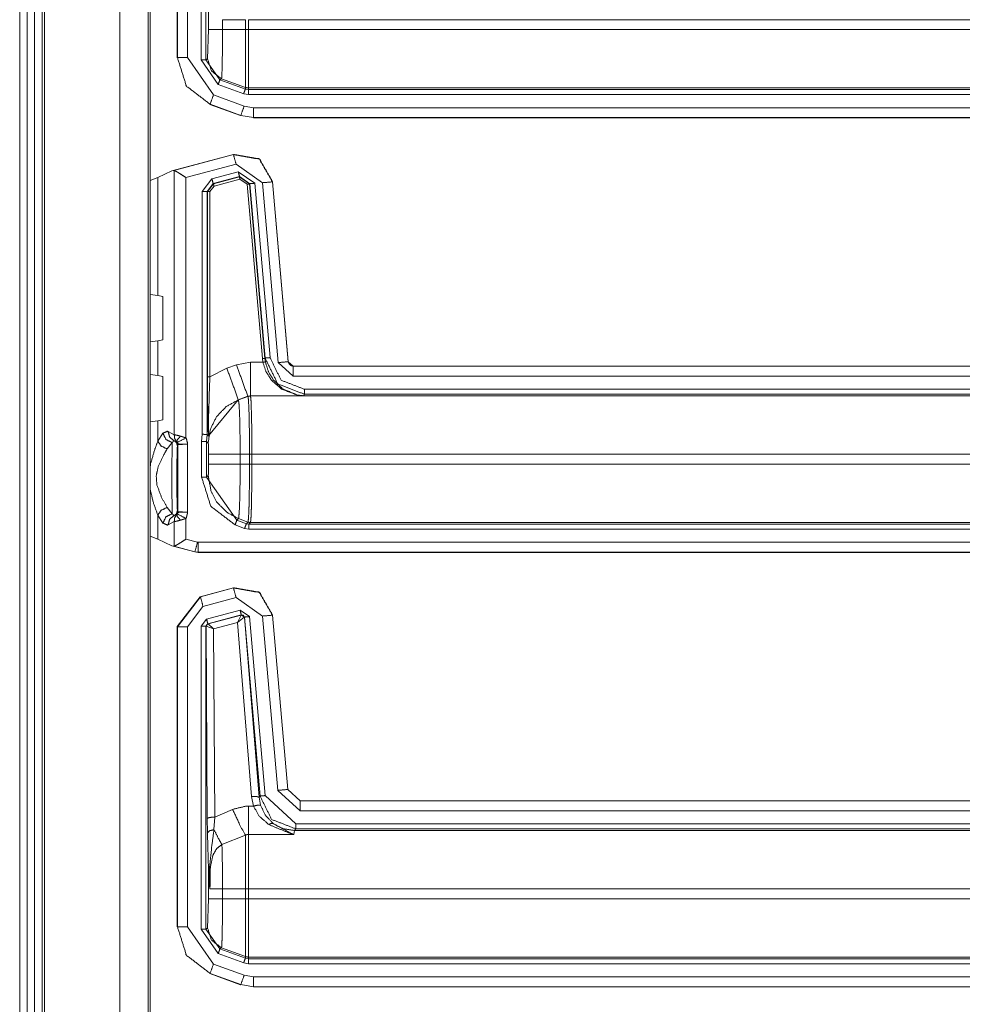
# Model space of a CAD drawing. Units: inches. Extents: x 1.2 to 3.98, y 1.72 to 7.65.
# Drawn here: x 3.5 to 3.74, y 3.03 to 3.27 of the extents above; entities that cross this region are included whole.
import ezdxf

# ---------------------------------------------------------------- set-up
doc = ezdxf.new("R2010")
doc.units = ezdxf.units.IN
doc.header["$MEASUREMENT"] = 0
doc.layers.add('1', color=7, linetype='Continuous', true_color=0xffffff)

msp = doc.modelspace()

# ---------------------------------------------------------------- linework, layer by layer
at = {"layer": '1', "color": 7, "linetype": 'Continuous', "lineweight": 13}
for p, q in [((3.5023, 4.31093), (3.5023, 1.71718)), ((3.50418, 4.31093), (3.50418, 1.71718)), ((3.50605, 4.31093), (3.50605, 1.71718)), ((3.50793, 4.31093), (3.50793, 1.71718)), ((3.50855, 4.31093), (3.50855, 1.71718)), ((3.52754, 4.30911), (3.52754, 1.719)), ((3.53464, 4.30201), (3.53464, 1.7261)), ((3.53509, 1.72655), (3.53509, 4.30155)), ((3.54195, 3.26354), (3.54195, 3.3391)), ((3.54199, 3.26357), (3.54199, 3.33907)), ((3.54449, 3.33907), (3.54449, 3.26357)), ((3.54793, 3.26298), (3.54793, 3.3392)), ((3.54918, 3.3392), (3.54918, 3.26298)), ((3.54984, 3.27061), (3.54984, 3.27618)), ((3.55334, 3.27311), (3.55909, 3.27311)), ((3.55334, 3.27311), (3.55334, 3.27061)), ((3.55909, 3.27061), (3.55909, 3.27311)), ((3.85357, 3.27311), (3.55984, 3.27311)), ((3.55984, 3.27311), (3.55984, 3.27061)), ((3.54959, 3.26324), (3.54984, 3.27061)), ((3.55334, 3.27061), (3.55909, 3.27061)), ((3.55984, 3.27061), (3.85357, 3.27061)), ((3.54195, 3.26354), (3.54199, 3.26357)), ((3.54195, 3.26353), (3.54195, 3.26354)), ((3.54449, 3.26357), (3.55107, 3.25418)), ((3.55225, 3.25682), (3.54793, 3.26298)), ((3.54918, 3.26298), (3.54959, 3.26324)), ((3.54918, 3.26298), (3.55267, 3.25799)), ((3.55866, 3.25448), (3.55225, 3.25682)), ((3.55308, 3.25825), (3.55267, 3.25799)), ((3.55267, 3.25799), (3.55909, 3.25566)), ((3.55308, 3.25825), (3.55909, 3.25607)), ((3.55107, 3.25418), (3.55879, 3.25137)), ((3.55984, 3.25427), (3.55866, 3.25448)), ((3.55909, 3.25566), (3.55909, 3.25607)), ((3.55909, 3.25566), (3.55984, 3.25552)), ((3.85394, 3.25594), (3.55984, 3.25594)), ((3.55984, 3.25594), (3.55984, 3.25552)), ((3.55984, 3.25552), (3.85425, 3.25552)), ((3.85428, 3.25427), (3.55984, 3.25427)), ((3.55021, 3.25183), (3.55018, 3.25179)), ((3.55018, 3.25179), (3.55018, 3.25179)), ((3.5579, 3.24899), (3.55018, 3.25179)), ((3.55794, 3.24902), (3.55021, 3.25183)), ((3.55879, 3.25137), (3.56114, 3.25096)), ((3.5579, 3.24899), (3.55794, 3.24902)), ((3.55791, 3.24899), (3.5579, 3.24899)), ((3.56114, 3.24846), (3.55794, 3.24902)), ((3.56114, 3.25096), (3.85373, 3.25096)), ((3.56114, 3.24846), (3.5611, 3.24843)), ((3.8537, 3.24843), (3.5611, 3.24843)), ((3.5611, 3.24843), (3.5611, 3.24843)), ((3.85373, 3.24846), (3.56114, 3.24846)), ((3.54059, 3.23504), (3.55613, 3.2392)), ((3.54107, 3.23513), (3.5561, 3.23916)), ((3.5561, 3.23916), (3.55613, 3.2392)), ((3.55613, 3.2392), (3.55615, 3.23921)), ((3.55674, 3.23675), (3.54414, 3.23337)), ((3.56341, 3.23208), (3.55674, 3.23675)), ((3.53705, 3.23339), (3.54059, 3.23504)), ((3.54107, 3.23513), (3.54059, 3.23504)), ((3.5412, 3.23513), (3.54107, 3.23513)), ((3.5412, 3.16866), (3.5412, 3.23513)), ((3.55066, 3.23308), (3.55729, 3.23486)), ((3.55729, 3.23486), (3.56145, 3.23195)), ((3.53705, 3.23339), (3.53509, 3.23263)), ((3.53705, 3.20371), (3.53705, 3.23339)), ((3.54414, 3.23337), (3.54414, 3.16785)), ((3.5482, 3.22988), (3.55066, 3.23308)), ((3.55098, 3.23187), (3.54945, 3.22988)), ((3.54952, 3.22985), (3.55105, 3.23184)), ((3.55762, 3.23365), (3.55098, 3.23187)), ((3.55098, 3.23187), (3.55105, 3.23184)), ((3.55105, 3.23184), (3.55757, 3.23359)), ((3.55773, 3.23298), (3.55121, 3.23123)), ((3.55757, 3.23359), (3.55762, 3.23365)), ((3.55757, 3.23359), (3.56016, 3.23177)), ((3.5602, 3.23184), (3.55762, 3.23365)), ((3.55953, 3.23172), (3.55773, 3.23298)), ((3.56338, 3.18783), (3.55953, 3.23172)), ((3.5602, 3.23184), (3.56016, 3.23177)), ((3.56016, 3.23177), (3.564, 3.18788)), ((3.56404, 3.18795), (3.5602, 3.23184)), ((3.56145, 3.23195), (3.56529, 3.18806)), ((3.56737, 3.18681), (3.56341, 3.23208)), ((3.56593, 3.23234), (3.5659, 3.2323)), ((3.5659, 3.2323), (3.56986, 3.18703)), ((3.56593, 3.23236), (3.56593, 3.23234)), ((3.56593, 3.23234), (3.56989, 3.18707)), ((3.5482, 3.16879), (3.5482, 3.22988)), ((3.54952, 3.22985), (3.54945, 3.22988)), ((3.54945, 3.22988), (3.54945, 3.1687)), ((3.54952, 3.18323), (3.54952, 3.22985)), ((3.55121, 3.23123), (3.55015, 3.22985)), ((3.55015, 3.22985), (3.55015, 3.18323)), ((3.53509, 3.20394), (3.53705, 3.20371)), ((3.53831, 3.20347), (3.53705, 3.20371)), ((3.53831, 3.19253), (3.53831, 3.20347)), ((3.53705, 3.19228), (3.53509, 3.19205)), ((3.53705, 3.19228), (3.53831, 3.19253)), ((3.53705, 3.18356), (3.53705, 3.19228)), ((3.55682, 3.18627), (3.56034, 3.18688)), ((3.56034, 3.18688), (3.5635, 3.18688)), ((3.5635, 3.18688), (3.56338, 3.18783)), ((3.564, 3.18788), (3.56404, 3.18795)), ((3.564, 3.18788), (3.56412, 3.18699)), ((3.56986, 3.18703), (3.56989, 3.18707)), ((3.56986, 3.18703), (3.57111, 3.18589)), ((3.56989, 3.18707), (3.56989, 3.18707)), ((3.55015, 3.18323), (3.55443, 3.1854)), ((3.55443, 3.1854), (3.55682, 3.18627)), ((3.57111, 3.18339), (3.56737, 3.18681)), ((3.57114, 3.18593), (3.57111, 3.18589)), ((3.57111, 3.18589), (3.85373, 3.18589)), ((3.57114, 3.18593), (3.8537, 3.18593)), ((3.57114, 3.18593), (3.57114, 3.18593)), ((3.53509, 3.18379), (3.53705, 3.18356)), ((3.53831, 3.18331), (3.53705, 3.18356)), ((3.53831, 3.18331), (3.53831, 3.17237)), ((3.85373, 3.18339), (3.57111, 3.18339)), ((3.574, 3.18008), (3.85428, 3.18008)), ((3.55731, 3.17747), (3.54983, 3.16837)), ((3.5597, 3.17834), (3.55731, 3.17747)), ((3.55735, 3.17743), (3.55731, 3.17747)), ((3.55974, 3.1783), (3.55735, 3.17743)), ((3.56034, 3.17845), (3.5597, 3.17834)), ((3.5597, 3.17834), (3.55974, 3.1783)), ((3.56038, 3.17842), (3.55974, 3.1783)), ((3.55974, 3.1783), (3.55974, 3.1783)), ((3.57375, 3.17845), (3.56034, 3.17845)), ((3.56038, 3.17842), (3.56034, 3.17845)), ((3.56038, 3.17842), (3.56038, 3.17842)), ((3.56038, 3.17842), (3.85394, 3.17842)), ((3.574, 3.17883), (3.57375, 3.17845)), ((3.85425, 3.17883), (3.574, 3.17883)), ((3.53705, 3.17213), (3.53509, 3.1719)), ((3.53705, 3.17213), (3.53831, 3.17237)), ((3.53705, 3.16703), (3.53705, 3.17213)), ((3.53965, 3.16949), (3.5412, 3.16866)), ((3.53705, 3.16703), (3.53834, 3.16902)), ((3.54172, 3.16696), (3.54115, 3.16714)), ((3.54807, 3.16698), (3.5482, 3.16879)), ((3.54945, 3.1687), (3.54932, 3.16698)), ((3.54945, 3.1687), (3.54981, 3.16833)), ((3.54068, 3.16667), (3.5394, 3.16509)), ((3.54206, 3.16613), (3.54198, 3.16597)), ((3.54456, 3.16626), (3.54206, 3.16613)), ((3.54206, 3.14932), (3.54206, 3.16613)), ((3.54456, 3.16626), (3.54456, 3.14919)), ((3.54807, 3.15799), (3.54807, 3.16698)), ((3.54932, 3.16698), (3.54974, 3.16657)), ((3.54932, 3.16698), (3.54932, 3.15799)), ((3.54983, 3.16374), (3.54983, 3.16124)), ((3.56013, 3.16374), (3.55777, 3.16374)), ((3.55777, 3.16124), (3.55777, 3.16374)), ((3.56013, 3.16374), (3.56013, 3.16124)), ((3.56072, 3.16374), (3.56013, 3.16374)), ((3.56072, 3.16124), (3.56072, 3.16374)), ((3.85357, 3.16374), (3.56072, 3.16374)), ((3.56013, 3.16124), (3.55777, 3.16124)), ((3.56072, 3.16124), (3.56013, 3.16124)), ((3.56072, 3.16124), (3.85357, 3.16124)), ((3.54974, 3.1584), (3.54932, 3.15799)), ((3.54932, 3.15799), (3.55693, 3.14713)), ((3.5394, 3.15035), (3.54068, 3.14878)), ((3.53834, 3.14643), (3.53705, 3.14841)), ((3.53705, 3.14236), (3.53705, 3.14841)), ((3.54115, 3.1483), (3.54172, 3.14848)), ((3.54198, 3.14948), (3.54206, 3.14932)), ((3.54206, 3.14932), (3.54456, 3.14919)), ((3.54414, 3.14759), (3.54414, 3.14238)), ((3.55693, 3.14713), (3.55735, 3.14755)), ((3.55974, 3.14667), (3.55735, 3.14755)), ((3.5412, 3.14679), (3.53965, 3.14595)), ((3.5412, 3.14062), (3.5412, 3.14679)), ((3.5589, 3.14509), (3.55651, 3.14596)), ((3.55693, 3.14713), (3.55933, 3.14626)), ((3.55997, 3.1449), (3.5589, 3.14509)), ((3.55974, 3.14667), (3.55933, 3.14626)), ((3.55933, 3.14626), (3.55997, 3.14615)), ((3.55974, 3.14668), (3.55974, 3.14667)), ((3.56038, 3.14656), (3.55974, 3.14667)), ((3.55997, 3.14615), (3.56038, 3.14656)), ((3.55997, 3.14615), (3.85425, 3.14615)), ((3.85428, 3.1449), (3.55997, 3.1449)), ((3.85394, 3.14656), (3.56038, 3.14656)), ((3.56038, 3.14656), (3.56038, 3.14656)), ((3.53705, 3.14236), (3.53509, 3.14312)), ((3.53705, 3.14236), (3.54059, 3.14071)), ((3.54414, 3.14238), (3.54704, 3.14161)), ((3.54059, 3.14071), (3.54107, 3.14062)), ((3.54639, 3.13916), (3.54059, 3.14071)), ((3.54107, 3.14062), (3.5412, 3.14062)), ((3.54639, 3.13919), (3.54107, 3.14062)), ((3.54704, 3.14161), (3.5472, 3.14158)), ((3.5472, 3.14158), (3.85373, 3.14158)), ((3.54639, 3.13916), (3.54639, 3.13919)), ((3.5472, 3.13909), (3.54639, 3.13919)), ((3.54639, 3.13916), (3.54639, 3.13916)), ((3.54639, 3.13916), (3.5472, 3.13905)), ((3.5472, 3.13909), (3.5472, 3.13905)), ((3.85373, 3.13909), (3.5472, 3.13909)), ((3.5602, 3.13905), (3.5472, 3.13905)), ((3.5472, 3.13905), (3.5472, 3.13905)), ((3.56028, 3.13905), (3.5602, 3.13905)), ((3.8537, 3.13905), (3.56028, 3.13905)), ((3.54774, 3.12789), (3.55613, 3.13014)), ((3.54778, 3.12787), (3.5561, 3.1301)), ((3.5561, 3.1301), (3.55613, 3.13014)), ((3.55613, 3.13014), (3.55613, 3.13014)), ((3.54774, 3.12789), (3.54195, 3.12035)), ((3.54199, 3.12032), (3.54778, 3.12787)), ((3.54774, 3.12789), (3.54774, 3.12789)), ((3.54774, 3.12789), (3.54778, 3.12787)), ((3.55674, 3.12768), (3.54842, 3.12545)), ((3.56341, 3.12302), (3.55674, 3.12768)), ((3.54842, 3.12545), (3.54449, 3.12032)), ((3.54932, 3.12226), (3.55774, 3.12452)), ((3.55807, 3.12331), (3.54964, 3.12106)), ((3.5497, 3.12103), (3.55803, 3.12328)), ((3.55709, 3.12141), (3.55803, 3.12328)), ((3.55709, 3.12141), (3.5588, 3.12274)), ((3.55774, 3.12452), (3.56009, 3.12287)), ((3.55803, 3.12328), (3.55805, 3.12329)), ((3.55805, 3.12329), (3.55807, 3.12331)), ((3.55885, 3.12276), (3.55807, 3.12331)), ((3.55883, 3.12274), (3.5588, 3.12274)), ((3.55885, 3.12276), (3.55883, 3.12274)), ((3.55883, 3.12274), (3.56252, 3.07742)), ((3.56279, 3.07772), (3.55885, 3.12276)), ((3.56009, 3.12287), (3.56403, 3.07783)), ((3.56725, 3.07915), (3.56341, 3.12302)), ((3.56593, 3.12328), (3.5659, 3.12323)), ((3.5659, 3.12323), (3.56974, 3.07937)), ((3.56593, 3.12328), (3.56593, 3.12328)), ((3.56593, 3.12328), (3.56977, 3.0794)), ((3.54195, 3.04479), (3.54195, 3.12035)), ((3.54195, 3.12035), (3.54195, 3.12035)), ((3.54199, 3.12032), (3.54195, 3.12035)), ((3.54199, 3.04482), (3.54199, 3.12032)), ((3.54449, 3.12032), (3.54449, 3.04482)), ((3.54793, 3.12045), (3.54932, 3.12226)), ((3.54793, 3.04423), (3.54793, 3.12045)), ((3.54964, 3.12106), (3.54918, 3.12045)), ((3.54918, 3.12045), (3.54918, 3.04423)), ((3.54921, 3.12043), (3.54918, 3.12045)), ((3.54925, 3.12045), (3.54921, 3.12043)), ((3.54951, 3.07211), (3.54921, 3.12043)), ((3.55109, 3.11979), (3.54925, 3.12045)), ((3.54964, 3.12106), (3.54968, 3.12103)), ((3.54968, 3.12103), (3.5497, 3.12103)), ((3.55109, 3.11979), (3.5497, 3.12103)), ((3.55709, 3.12141), (3.55109, 3.11979)), ((3.56065, 3.07758), (3.55709, 3.12141)), ((3.55109, 3.11979), (3.55139, 3.07243)), ((3.56403, 3.07783), (3.57181, 3.0707)), ((3.57285, 3.07402), (3.56725, 3.07915)), ((3.56974, 3.07937), (3.56977, 3.0794)), ((3.56974, 3.07937), (3.57285, 3.07652)), ((3.56977, 3.0794), (3.56977, 3.0794)), ((3.56977, 3.0794), (3.57288, 3.07655)), ((3.56112, 3.07518), (3.56065, 3.07758)), ((3.56252, 3.07742), (3.56279, 3.07772)), ((3.56252, 3.07742), (3.5629, 3.07542)), ((3.57288, 3.07655), (3.57285, 3.07652)), ((3.57285, 3.07652), (3.85373, 3.07652)), ((3.57288, 3.07655), (3.8537, 3.07655)), ((3.57288, 3.07655), (3.57288, 3.07655)), ((3.55139, 3.07243), (3.55588, 3.07437)), ((3.55984, 3.07518), (3.56112, 3.07518)), ((3.85373, 3.07402), (3.57285, 3.07402)), ((3.54955, 3.06842), (3.54951, 3.07211)), ((3.55139, 3.07243), (3.55119, 3.06926)), ((3.57181, 3.0707), (3.85428, 3.0707)), ((3.5713, 3.06806), (3.55984, 3.06806)), ((3.57144, 3.06904), (3.5713, 3.06806)), ((3.57181, 3.06945), (3.57144, 3.06904)), ((3.57144, 3.06904), (3.85394, 3.06904)), ((3.85425, 3.06945), (3.57181, 3.06945)), ((3.55909, 3.06784), (3.55319, 3.06552)), ((3.54984, 3.05186), (3.54984, 3.05743)), ((3.55334, 3.05436), (3.55909, 3.05436)), ((3.55334, 3.05436), (3.55334, 3.05186)), ((3.55909, 3.05186), (3.55909, 3.05436)), ((3.85357, 3.05436), (3.55984, 3.05436)), ((3.55984, 3.05436), (3.55984, 3.05186)), ((3.54959, 3.04449), (3.54984, 3.05186)), ((3.55334, 3.05186), (3.55909, 3.05186)), ((3.55984, 3.05186), (3.85357, 3.05186)), ((3.54195, 3.04479), (3.54199, 3.04482)), ((3.54195, 3.04478), (3.54195, 3.04479)), ((3.54449, 3.04482), (3.55107, 3.03543)), ((3.55225, 3.03807), (3.54793, 3.04423)), ((3.54918, 3.04423), (3.54959, 3.04449)), ((3.54918, 3.04423), (3.55267, 3.03924)), ((3.55308, 3.0395), (3.55267, 3.03924)), ((3.55267, 3.03924), (3.55909, 3.03691)), ((3.55308, 3.0395), (3.55909, 3.03732)), ((3.55866, 3.03573), (3.55225, 3.03807)), ((3.55984, 3.03552), (3.55866, 3.03573)), ((3.55909, 3.03691), (3.55909, 3.03732)), ((3.55909, 3.03691), (3.55984, 3.03677)), ((3.85394, 3.03719), (3.55984, 3.03719)), ((3.55984, 3.03719), (3.55984, 3.03677)), ((3.55984, 3.03677), (3.85425, 3.03677)), ((3.55107, 3.03543), (3.55879, 3.03262)), ((3.85428, 3.03552), (3.55984, 3.03552)), ((3.55021, 3.03308), (3.55018, 3.03304)), ((3.55018, 3.03304), (3.55018, 3.03304)), ((3.5579, 3.03024), (3.55018, 3.03304)), ((3.55794, 3.03027), (3.55021, 3.03308)), ((3.55879, 3.03262), (3.56114, 3.03221)), ((3.56114, 3.03221), (3.85373, 3.03221)), ((3.5579, 3.03024), (3.55794, 3.03027)), ((3.55791, 3.03024), (3.5579, 3.03024)), ((3.56114, 3.02971), (3.55794, 3.03027)), ((3.56114, 3.02971), (3.5611, 3.02968)), ((3.5611, 3.02968), (3.5611, 3.02968)), ((3.8537, 3.02968), (3.5611, 3.02968)), ((3.85373, 3.02971), (3.56114, 3.02971))]:
    msp.add_line(p, q, dxfattribs=at)
for points in [[(3.54984, 3.27062), (3.55334, 3.27062)], [(3.55909, 3.25607), (3.55909, 3.27062)], [(3.55909, 3.27062), (3.55984, 3.27062)], [(3.55984, 3.27062), (3.55984, 3.25594)], [(3.54449, 3.26357), (3.54199, 3.26357)], [(3.54793, 3.26298), (3.54918, 3.26298)], [(3.55225, 3.25682), (3.55267, 3.25799)], [(3.55107, 3.25418), (3.55021, 3.25183)], [(3.55866, 3.25448), (3.55909, 3.25566)], [(3.55984, 3.25428), (3.55984, 3.25552)], [(3.55879, 3.25137), (3.55794, 3.24902)], [(3.56114, 3.24846), (3.56114, 3.25096)], [(3.5561, 3.23916), (3.55674, 3.23675)], [(3.55762, 3.23365), (3.55729, 3.23486)], [(3.55098, 3.23187), (3.55066, 3.23308)], [(3.55121, 3.23123), (3.55105, 3.23184)], [(3.55773, 3.23298), (3.55757, 3.23359)], [(3.55953, 3.23172), (3.56016, 3.23177)], [(3.5602, 3.23184), (3.56145, 3.23195)], [(3.5659, 3.2323), (3.56341, 3.23208)], [(3.54945, 3.22988), (3.5482, 3.22988)], [(3.55015, 3.22985), (3.54952, 3.22985)], [(3.56034, 3.18688), (3.56034, 3.17845)], [(3.56337, 3.18783), (3.564, 3.18788)], [(3.56404, 3.18795), (3.56529, 3.18806)], [(3.56986, 3.18703), (3.56737, 3.18681)], [(3.55443, 3.1854), (3.55731, 3.17747)], [(3.55683, 3.18627), (3.5597, 3.17834)], [(3.5711, 3.18589), (3.5711, 3.18339)], [(3.55015, 3.18323), (3.54952, 3.18323)], [(3.574, 3.17883), (3.574, 3.18008)], [(3.54414, 3.16785), (3.54194, 3.16671)], [(3.54807, 3.16698), (3.54932, 3.16698)], [(3.54807, 3.15799), (3.54932, 3.15799)], [(3.54414, 3.14759), (3.54194, 3.14873)], [(3.55651, 3.14596), (3.55693, 3.14713)], [(3.5589, 3.14509), (3.55933, 3.14626)], [(3.55997, 3.1449), (3.55997, 3.14615)], [(3.54639, 3.13919), (3.54704, 3.14161)], [(3.5472, 3.13909), (3.5472, 3.14158)], [(3.55674, 3.12768), (3.5561, 3.1301)], [(3.54842, 3.12545), (3.54778, 3.12787)], [(3.55774, 3.12452), (3.55807, 3.12331)], [(3.56009, 3.12287), (3.55885, 3.12276)], [(3.56341, 3.12302), (3.5659, 3.12323)], [(3.54449, 3.12032), (3.54199, 3.12032)], [(3.54793, 3.12045), (3.54918, 3.12045)], [(3.54932, 3.12226), (3.54965, 3.12106)], [(3.56403, 3.07783), (3.56279, 3.07772)], [(3.56725, 3.07915), (3.56974, 3.07937)], [(3.57285, 3.07402), (3.57285, 3.07652)], [(3.55984, 3.07517), (3.55984, 3.06806)], [(3.57181, 3.0707), (3.57181, 3.06945)], [(3.55984, 3.06806), (3.55984, 3.05436)], [(3.55909, 3.05436), (3.55909, 3.06784)], [(3.55018, 3.05436), (3.55334, 3.05436)], [(3.55909, 3.05436), (3.55984, 3.05436)], [(3.54984, 3.05187), (3.55334, 3.05187)], [(3.55909, 3.03732), (3.55909, 3.05187)], [(3.55909, 3.05187), (3.55984, 3.05187)], [(3.55984, 3.05187), (3.55984, 3.03719)], [(3.54449, 3.04482), (3.54199, 3.04482)], [(3.54793, 3.04423), (3.54918, 3.04423)], [(3.55225, 3.03807), (3.55267, 3.03924)], [(3.55866, 3.03573), (3.55909, 3.03691)], [(3.55984, 3.03553), (3.55984, 3.03677)], [(3.55107, 3.03543), (3.55021, 3.03308)], [(3.55879, 3.03262), (3.55794, 3.03027)], [(3.56114, 3.02971), (3.56114, 3.03221)]]:
    msp.add_open_spline(points, degree=1, dxfattribs=at)
for points, knots in [([(3.55334, 3.27062), (3.55332, 3.26652), (3.55328, 3.26289), (3.55321, 3.26013), (3.55313, 3.25855), (3.55308, 3.25825)], [0, 0, 0.33085, 0.624415, 0.847707, 0.975588, 1, 1]), ([(3.55021, 3.25183), (3.54425, 3.25641), (3.54199, 3.26357)], [0, 0, 0.499971, 1, 1]), ([(3.54959, 3.26324), (3.55055, 3.2602), (3.55308, 3.25825)], [0, 0, 0.500005, 1, 1]), ([(3.55909, 3.25607), (3.55946, 3.25597), (3.55984, 3.25594)], [0, 0, 0.499834, 1, 1]), ([(3.5561, 3.23916), (3.5626, 3.23801), (3.5659, 3.2323)], [0, 0, 0.499989, 1, 1]), ([(3.56593, 3.23236), (3.56263, 3.23806), (3.55615, 3.23921)], [0, 0, 0.499997, 1, 1]), ([(3.5412, 3.23513), (3.54162, 3.23495), (3.5422, 3.23462), (3.54299, 3.23412), (3.54413, 3.23338), (3.54414, 3.23337)], [0, 0, 0.131752, 0.32543, 0.599388, 0.994866, 1, 1]), ([(3.5635, 3.18688), (3.56393, 3.18696), (3.56412, 3.18699)], [0, 0, 0.696928, 1, 1]), ([(3.57375, 3.17845), (3.57373, 3.17845), (3.57217, 3.17861), (3.5682, 3.18015), (3.56563, 3.1824), (3.56431, 3.18445), (3.5635, 3.18688)], [0, 0, 0.001684, 0.111093, 0.409568, 0.649082, 0.819808, 1, 1]), ([(3.574, 3.17883), (3.56725, 3.18145), (3.56404, 3.18795)], [0, 0, 0.499955, 1, 1]), ([(3.56412, 3.18699), (3.56488, 3.18453), (3.56612, 3.18246), (3.56853, 3.18017), (3.57227, 3.17862), (3.57373, 3.17845), (3.57375, 3.17845)], [0, 0, 0.186344, 0.360633, 0.600401, 0.892382, 0.998413, 1, 1]), ([(3.56529, 3.18806), (3.56809, 3.18237), (3.574, 3.18008)], [0, 0, 0.500037, 1, 1]), ([(3.56989, 3.18706), (3.57, 3.18666), (3.57023, 3.18631), (3.57057, 3.18606), (3.57097, 3.18594), (3.57114, 3.18593)], [0, 0, 0.22735, 0.454763, 0.681923, 0.909331, 1, 1]), ([(3.54981, 3.16834), (3.54981, 3.16839), (3.54979, 3.16872), (3.54966, 3.17273), (3.54955, 3.1787), (3.54952, 3.18323)], [0, 0, 0.0039, 0.025973, 0.295299, 0.695804, 1, 1]), ([(3.55015, 3.18323), (3.55, 3.17888), (3.54983, 3.17298), (3.54981, 3.16884), (3.54982, 3.16849), (3.54983, 3.16837)], [0, 0, 0.292734, 0.689747, 0.968399, 0.991616, 1, 1]), ([(3.55735, 3.17743), (3.55427, 3.17574), (3.55183, 3.1732), (3.55027, 3.17005), (3.54973, 3.16657)], [0, 0, 0.249999, 0.500051, 0.75006, 1, 1]), ([(3.55777, 3.16374), (3.55777, 3.16374), (3.55777, 3.16555), (3.55772, 3.16995), (3.55764, 3.17365), (3.55751, 3.17622), (3.55735, 3.17743)], [0, 0, 0.000015, 0.132436, 0.452879, 0.722917, 0.9107, 1, 1]), ([(3.56038, 3.17841), (3.56006, 3.17839), (3.55974, 3.1783)], [0, 0, 0.500272, 1, 1]), ([(3.55974, 3.1783), (3.55976, 3.17827), (3.55989, 3.17708), (3.56002, 3.17387), (3.56007, 3.17148), (3.56012, 3.16744), (3.56013, 3.16374), (3.56013, 3.16374)], [0, 0, 0.002546, 0.084275, 0.305185, 0.469125, 0.746, 0.999986, 1, 1]), ([(3.56072, 3.16374), (3.56071, 3.16747), (3.56067, 3.17154), (3.56062, 3.17394), (3.56051, 3.17719), (3.56039, 3.17838), (3.56038, 3.17841)], [0, 0, 0.254011, 0.530943, 0.6949, 0.915856, 0.99753, 1, 1]), ([(3.53834, 3.16902), (3.53943, 3.16952), (3.53965, 3.16949)], [0, 0, 0.848286, 1, 1]), ([(3.53509, 3.16022), (3.53525, 3.1614), (3.53629, 3.16493), (3.53705, 3.16703)], [0, 0, 0.166592, 0.685537, 1, 1]), ([(3.53705, 3.16703), (3.5379, 3.16579), (3.5394, 3.16509)], [0, 0, 0.475189, 1, 1]), ([(3.53834, 3.16902), (3.53911, 3.16744), (3.54068, 3.16667)], [0, 0, 0.500274, 1, 1]), ([(3.53965, 3.16949), (3.54004, 3.16805), (3.54115, 3.16714)], [0, 0, 0.509495, 1, 1]), ([(3.54115, 3.16714), (3.54108, 3.16714), (3.54068, 3.16667)], [0, 0, 0.110958, 1, 1]), ([(3.54198, 3.16597), (3.54175, 3.16668), (3.54115, 3.16714)], [0, 0, 0.499994, 1, 1]), ([(3.5412, 3.16866), (3.54139, 3.16862), (3.54187, 3.16852), (3.54277, 3.16829)], [0, 0, 0.117719, 0.425664, 1, 1]), ([(3.5412, 3.16866), (3.54129, 3.16774), (3.54172, 3.16696)], [0, 0, 0.509254, 1, 1]), ([(3.54277, 3.16829), (3.54198, 3.16743), (3.54183, 3.16685)], [0, 0, 0.661043, 1, 1]), ([(3.54277, 3.16829), (3.54378, 3.16798), (3.54414, 3.16785)], [0, 0, 0.732278, 1, 1]), ([(3.54414, 3.16785), (3.54424, 3.16765), (3.54455, 3.16644), (3.54455, 3.16635), (3.54456, 3.16629), (3.54456, 3.16626)], [0, 0, 0.136233, 0.891482, 0.945237, 0.976555, 1, 1]), ([(3.5482, 3.16879), (3.54823, 3.16878), (3.54843, 3.16877), (3.54882, 3.16874), (3.54915, 3.16872), (3.54936, 3.1687), (3.54945, 3.1687)], [0, 0, 0.023783, 0.183043, 0.498333, 0.756972, 0.930606, 1, 1]), ([(3.54983, 3.16837), (3.54983, 3.16836), (3.54981, 3.16834)], [0, 0, 0.167854, 1, 1]), ([(3.5394, 3.16509), (3.53846, 3.16343), (3.53716, 3.16063), (3.53666, 3.15834), (3.53683, 3.15598), (3.53801, 3.15284), (3.5394, 3.15035)], [0, 0, 0.120237, 0.314071, 0.461379, 0.609993, 0.820634, 1, 1]), ([(3.54068, 3.14878), (3.5406, 3.15394), (3.5406, 3.1615), (3.54068, 3.16667)], [0, 0, 0.288801, 0.711199, 1, 1]), ([(3.54183, 3.16685), (3.54178, 3.16691), (3.54177, 3.16692), (3.54173, 3.16695), (3.54172, 3.16696)], [0, 0, 0.500932, 0.599477, 0.893227, 1, 1]), ([(3.54194, 3.16671), (3.54192, 3.16675), (3.54186, 3.16682), (3.54183, 3.16685)], [0, 0, 0.263977, 0.756941, 1, 1]), ([(3.54206, 3.16613), (3.542, 3.16651), (3.54183, 3.16685)], [0, 0, 0.499867, 1, 1]), ([(3.54198, 3.16597), (3.54186, 3.16176), (3.54186, 3.15368), (3.54198, 3.14948)], [0, 0, 0.254947, 0.74504, 1, 1]), ([(3.54456, 3.16626), (3.54454, 3.16626), (3.54363, 3.16626), (3.5429, 3.16627), (3.5424, 3.16632), (3.54222, 3.16638), (3.54207, 3.16651), (3.54194, 3.16671)], [0, 0, 0.006856, 0.331848, 0.593, 0.775893, 0.843428, 0.91496, 1, 1]), ([(3.54973, 3.16657), (3.54977, 3.16638), (3.54977, 3.16632), (3.5498, 3.16579), (3.54982, 3.16502), (3.54983, 3.16411), (3.54983, 3.16374)], [0, 0, 0.067418, 0.089625, 0.277724, 0.547661, 0.867798, 1, 1]), ([(3.55777, 3.16374), (3.55214, 3.16374), (3.54983, 3.16374)], [0, 0, 0.709358, 1, 1]), ([(3.54983, 3.16124), (3.54983, 3.16028), (3.54982, 3.16016), (3.54981, 3.15935), (3.54978, 3.15876), (3.54975, 3.15844), (3.54974, 3.1584)], [0, 0, 0.336997, 0.380896, 0.664319, 0.873975, 0.985529, 1, 1]), ([(3.55777, 3.16124), (3.55214, 3.16124), (3.54983, 3.16124)], [0, 0, 0.709358, 1, 1]), ([(3.55735, 3.14754), (3.55741, 3.14773), (3.55755, 3.14926), (3.55766, 3.15213), (3.55774, 3.15601), (3.55777, 3.16124), (3.55777, 3.16124)], [0, 0, 0.014466, 0.125991, 0.335649, 0.618854, 0.999985, 1, 1]), ([(3.56013, 3.16124), (3.56013, 3.16063), (3.5601, 3.15584), (3.56002, 3.15111), (3.55998, 3.14971), (3.55986, 3.14746), (3.55974, 3.14667)], [0, 0, 0.041977, 0.370274, 0.694893, 0.791271, 0.945442, 1, 1]), ([(3.56038, 3.14656), (3.56048, 3.14736), (3.56058, 3.14962), (3.56062, 3.15103), (3.5607, 3.1558), (3.56072, 3.16062), (3.56072, 3.16124)], [0, 0, 0.054454, 0.208657, 0.305039, 0.629703, 0.958018, 1, 1]), ([(3.55651, 3.14596), (3.55039, 3.15064), (3.54807, 3.15799)], [0, 0, 0.499939, 1, 1]), ([(3.55735, 3.14754), (3.55438, 3.14915), (3.55183, 3.15178), (3.55046, 3.15439), (3.54974, 3.1584)], [0, 0, 0.240275, 0.500115, 0.709783, 1, 1]), ([(3.53705, 3.14841), (3.53594, 3.15156), (3.53509, 3.15509)], [0, 0, 0.479248, 1, 1]), ([(3.53705, 3.14841), (3.5379, 3.14965), (3.5394, 3.15035)], [0, 0, 0.475189, 1, 1]), ([(3.53834, 3.14643), (3.53911, 3.148), (3.54068, 3.14878)], [0, 0, 0.500248, 1, 1]), ([(3.53965, 3.14595), (3.54004, 3.14739), (3.54115, 3.1483)], [0, 0, 0.509462, 1, 1]), ([(3.54068, 3.14878), (3.54108, 3.14831), (3.54115, 3.1483)], [0, 0, 0.888997, 1, 1]), ([(3.54198, 3.14948), (3.54175, 3.14876), (3.54115, 3.1483)], [0, 0, 0.499994, 1, 1]), ([(3.5412, 3.14679), (3.54129, 3.14771), (3.54172, 3.14848)], [0, 0, 0.509254, 1, 1]), ([(3.54172, 3.14848), (3.54175, 3.14851), (3.5418, 3.14856), (3.54183, 3.1486)], [0, 0, 0.249928, 0.683467, 1, 1]), ([(3.54206, 3.14932), (3.542, 3.14894), (3.54183, 3.1486)], [0, 0, 0.499998, 1, 1]), ([(3.54183, 3.1486), (3.54187, 3.14864), (3.54192, 3.14869), (3.54194, 3.14873)], [0, 0, 0.34487, 0.743288, 1, 1]), ([(3.54277, 3.14715), (3.54198, 3.14802), (3.54183, 3.1486)], [0, 0, 0.661145, 1, 1]), ([(3.54194, 3.14873), (3.54207, 3.14893), (3.54222, 3.14907), (3.5424, 3.14913), (3.5429, 3.14917), (3.54363, 3.14919), (3.54454, 3.14919), (3.54456, 3.14919)], [0, 0, 0.085101, 0.156583, 0.224117, 0.407006, 0.668156, 0.993144, 1, 1]), ([(3.54414, 3.14759), (3.54315, 3.14726), (3.54277, 3.14715)], [0, 0, 0.724298, 1, 1]), ([(3.54456, 3.14919), (3.54456, 3.14916), (3.54456, 3.14915), (3.54455, 3.1491), (3.54455, 3.14901), (3.54424, 3.1478), (3.54414, 3.14759)], [0, 0, 0.016078, 0.023446, 0.054641, 0.108519, 0.863767, 1, 1]), ([(3.53965, 3.14595), (3.53943, 3.14592), (3.53834, 3.14643)], [0, 0, 0.151722, 1, 1]), ([(3.54277, 3.14715), (3.54231, 3.14703), (3.54163, 3.14687), (3.5412, 3.14679)], [0, 0, 0.293976, 0.728765, 1, 1]), ([(3.56038, 3.14656), (3.56006, 3.14659), (3.55974, 3.14667)], [0, 0, 0.500218, 1, 1]), ([(3.54414, 3.14238), (3.54413, 3.14237), (3.54299, 3.14163), (3.5422, 3.14113), (3.54162, 3.1408), (3.5412, 3.14062)], [0, 0, 0.005134, 0.400612, 0.67457, 0.868248, 1, 1]), ([(3.5561, 3.1301), (3.5626, 3.12895), (3.5659, 3.12323)], [0, 0, 0.499989, 1, 1]), ([(3.56593, 3.12328), (3.56263, 3.129), (3.55613, 3.13014)], [0, 0, 0.500005, 1, 1]), ([(3.5588, 3.12274), (3.55853, 3.12318), (3.55803, 3.12327)], [0, 0, 0.503184, 1, 1]), ([(3.55805, 3.12329), (3.55857, 3.1232), (3.55883, 3.12274)], [0, 0, 0.499965, 1, 1]), ([(3.54921, 3.12043), (3.54934, 3.12081), (3.54968, 3.12103)], [0, 0, 0.499877, 1, 1]), ([(3.5497, 3.12103), (3.54938, 3.12081), (3.54925, 3.12044)], [0, 0, 0.496753, 1, 1]), ([(3.56065, 3.07758), (3.56194, 3.0776), (3.56252, 3.07742)], [0, 0, 0.680861, 1, 1]), ([(3.56112, 3.07517), (3.56233, 3.07546), (3.5629, 3.07542)], [0, 0, 0.681454, 1, 1]), ([(3.57181, 3.06945), (3.56569, 3.07183), (3.56279, 3.07772)], [0, 0, 0.499996, 1, 1]), ([(3.5629, 3.07542), (3.56414, 3.07287), (3.56608, 3.07079)], [0, 0, 0.498903, 1, 1]), ([(3.55588, 3.07437), (3.55915, 3.07515), (3.55984, 3.07517)], [0, 0, 0.829809, 1, 1]), ([(3.55588, 3.07437), (3.55773, 3.07035), (3.55909, 3.06784)], [0, 0, 0.608129, 1, 1]), ([(3.56498, 3.07054), (3.56262, 3.07262), (3.56112, 3.07517)], [0, 0, 0.514769, 1, 1]), ([(3.55139, 3.07243), (3.55008, 3.07233), (3.54951, 3.07211)], [0, 0, 0.680267, 1, 1]), ([(3.56498, 3.07054), (3.5656, 3.07084), (3.56608, 3.07079)], [0, 0, 0.588607, 1, 1]), ([(3.5713, 3.06806), (3.57127, 3.06807), (3.57045, 3.06826), (3.56498, 3.07054)], [0, 0, 0.004231, 0.128468, 1, 1]), ([(3.56608, 3.07079), (3.5706, 3.06833), (3.57128, 3.06807), (3.5713, 3.06806)], [0, 0, 0.872257, 0.996244, 1, 1]), ([(3.57143, 3.06904), (3.56862, 3.06949), (3.56608, 3.07079)], [0, 0, 0.499908, 1, 1]), ([(3.55119, 3.06926), (3.55004, 3.06897), (3.54955, 3.06842)], [0, 0, 0.617412, 1, 1]), ([(3.54984, 3.05743), (3.54982, 3.05884), (3.54967, 3.06408), (3.54955, 3.06842)], [0, 0, 0.128023, 0.604645, 1, 1]), ([(3.55119, 3.06926), (3.55064, 3.0652), (3.55002, 3.05922), (3.55, 3.05767)], [0, 0, 0.351438, 0.867447, 1, 1]), ([(3.55119, 3.06926), (3.55232, 3.06703), (3.55319, 3.06552)], [0, 0, 0.587904, 1, 1]), ([(3.55984, 3.06806), (3.55971, 3.06805), (3.55932, 3.06796), (3.55909, 3.06784)], [0, 0, 0.165298, 0.671412, 1, 1]), ([(3.55319, 3.06552), (3.55197, 3.0646), (3.55186, 3.06447), (3.55092, 3.06284), (3.55027, 3.05966), (3.55018, 3.05436)], [0, 0, 0.125875, 0.139973, 0.294847, 0.563173, 1, 1]), ([(3.55319, 3.06552), (3.55324, 3.0638), (3.5533, 3.06062), (3.55333, 3.05674), (3.55334, 3.05436)], [0, 0, 0.15408, 0.438807, 0.78672, 1, 1]), ([(3.55, 3.05767), (3.54989, 3.05755), (3.54984, 3.05743)], [0, 0, 0.554031, 1, 1]), ([(3.55018, 3.05436), (3.55017, 3.05441), (3.55013, 3.0546), (3.54994, 3.05593), (3.54984, 3.05743)], [0, 0, 0.014693, 0.077114, 0.512288, 1, 1]), ([(3.55, 3.05767), (3.55013, 3.05485), (3.55015, 3.05461), (3.55018, 3.05441), (3.55018, 3.05436)], [0, 0, 0.852463, 0.923108, 0.984866, 1, 1]), ([(3.55334, 3.05187), (3.55332, 3.04777), (3.55328, 3.04414), (3.55321, 3.04138), (3.55313, 3.0398), (3.55308, 3.0395)], [0, 0, 0.33085, 0.624415, 0.847707, 0.975588, 1, 1]), ([(3.55021, 3.03308), (3.54425, 3.03766), (3.54199, 3.04482)], [0, 0, 0.499971, 1, 1]), ([(3.54959, 3.04449), (3.55055, 3.04145), (3.55308, 3.0395)], [0, 0, 0.500005, 1, 1]), ([(3.55909, 3.03732), (3.55946, 3.03722), (3.55984, 3.03719)], [0, 0, 0.499834, 1, 1])]:
    msp.add_open_spline(points, degree=1, knots=knots, dxfattribs=at)

doc.saveas('drawing.dxf')
